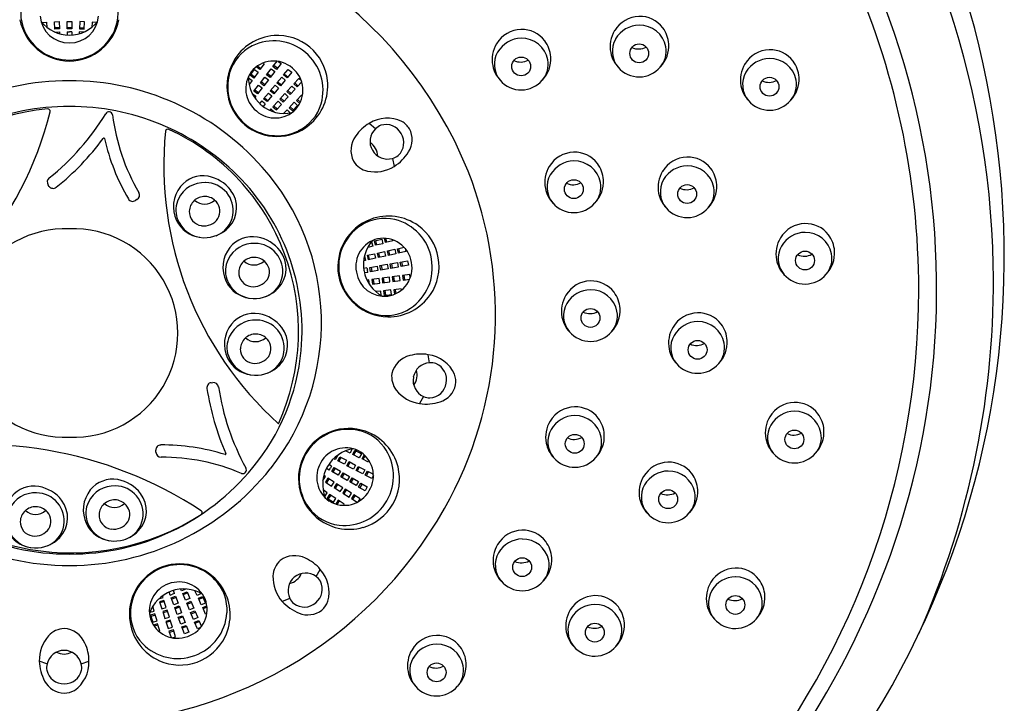
# Model space of a CAD drawing. Units: inches. Extents: x 113.71 to 118.52, y -15.78 to -6.18.
# Drawn here: x 115.99 to 118.52, y -9.67 to -7.92 of the extents above; entities that cross this region are included whole.
import ezdxf

# ---------------------------------------------------------------- set-up
doc = ezdxf.new("R2010")
doc.units = ezdxf.units.IN
doc.header["$LTSCALE"] = 0.64311
doc.header["$MEASUREMENT"] = 0
doc.layers.get('0').update_dxf_attribs({"color": 255, "linetype": 'CONTINUOUS'})

msp = doc.modelspace()

# ---------------------------------------------------------------- linework, layer by layer
for p, q in [((116.0447, -7.9231), (116.0562, -7.9221)), ((116.0562, -7.9221), (116.0573, -7.9352)), ((116.0765, -7.9209), (116.0883, -7.9204)), ((116.0773, -7.9399), (116.0765, -7.9209)), ((116.089, -7.9361), (116.0772, -7.9366)), ((116.0891, -7.9394), (116.0773, -7.9399)), ((116.0883, -7.9204), (116.0891, -7.9394)), ((116.109, -7.92), (116.1208, -7.92)), ((116.109, -7.939), (116.109, -7.92)), ((116.109, -7.9357), (116.1208, -7.9357)), ((116.1208, -7.939), (116.109, -7.939)), ((116.1208, -7.92), (116.1208, -7.939)), ((116.1415, -7.9204), (116.1406, -7.9394)), ((116.1406, -7.9394), (116.1524, -7.9399)), ((116.1408, -7.9361), (116.1526, -7.9366)), ((116.1533, -7.9209), (116.1415, -7.9204)), ((116.1524, -7.9399), (116.1533, -7.9209)), ((116.1736, -7.9221), (116.1724, -7.9352)), ((116.185, -7.9231), (116.1736, -7.9221)), ((116.0776, -7.9474), (116.0896, -7.9469)), ((116.0896, -7.9469), (116.0898, -7.9518)), ((116.109, -7.9465), (116.109, -7.9551)), ((116.109, -7.9465), (116.1149, -7.9465)), ((116.1208, -7.9465), (116.1149, -7.9465)), ((116.1208, -7.9465), (116.1208, -7.9551)), ((116.1401, -7.9469), (116.1399, -7.9518)), ((116.1521, -7.9474), (116.1401, -7.9469)), ((116.5793, -8.0583), (116.5908, -8.0432)), ((116.5908, -8.0432), (116.6002, -8.0504)), ((116.6039, -8.0438), (116.5948, -8.0368)), ((116.6058, -8.0412), (116.5976, -8.0348)), ((116.6154, -8.0287), (116.6039, -8.0438)), ((116.6128, -8.0267), (116.6154, -8.0287)), ((116.6215, -8.0569), (116.633, -8.0418)), ((116.633, -8.0418), (116.6424, -8.049)), ((116.6377, -8.0359), (116.6482, -8.0222)), ((116.6471, -8.0431), (116.6377, -8.0359)), ((116.6491, -8.0405), (116.6397, -8.0333)), ((116.6586, -8.0281), (116.6471, -8.0431)), ((116.6516, -8.0227), (116.6586, -8.0281)), ((116.665, -8.0576), (116.6772, -8.0431)), ((116.6772, -8.0431), (116.6862, -8.0507)), ((116.575, -8.065), (116.5844, -8.0716)), ((116.5887, -8.0655), (116.5793, -8.0583)), ((116.5906, -8.0629), (116.5813, -8.0557)), ((116.6002, -8.0504), (116.5887, -8.0655)), ((116.6054, -8.0779), (116.6169, -8.0629)), ((116.6169, -8.0629), (116.6263, -8.07)), ((116.6309, -8.0641), (116.6215, -8.0569)), ((116.6329, -8.0615), (116.6235, -8.0543)), ((116.6424, -8.049), (116.6309, -8.0641)), ((116.648, -8.0779), (116.6602, -8.0634)), ((116.6602, -8.0634), (116.6692, -8.071)), ((116.6741, -8.0652), (116.665, -8.0576)), ((116.6671, -8.0551), (116.6762, -8.0627)), ((116.6862, -8.0507), (116.6741, -8.0652)), ((116.7043, -8.0664), (116.6914, -8.0803)), ((116.7108, -8.0723), (116.7043, -8.0664)), ((116.5844, -8.0716), (116.5768, -8.0824)), ((116.5891, -8.0988), (116.6006, -8.0838)), ((116.61, -8.091), (116.5985, -8.106)), ((116.6006, -8.0838), (116.61, -8.091)), ((116.6147, -8.0851), (116.6054, -8.0779)), ((116.6167, -8.0825), (116.6074, -8.0753)), ((116.6263, -8.07), (116.6147, -8.0851)), ((116.631, -8.0982), (116.6431, -8.0837)), ((116.6522, -8.0913), (116.64, -8.1058)), ((116.6431, -8.0837), (116.6522, -8.0913)), ((116.6571, -8.0855), (116.648, -8.0779)), ((116.6501, -8.0754), (116.6591, -8.083)), ((116.6692, -8.071), (116.6571, -8.0855)), ((116.6864, -8.0859), (116.6736, -8.0999)), ((116.6823, -8.1079), (116.6951, -8.0939)), ((116.6951, -8.0939), (116.6864, -8.0859)), ((116.6914, -8.0803), (116.7001, -8.0883)), ((116.6936, -8.0779), (116.7024, -8.0859)), ((116.7001, -8.0883), (116.7118, -8.0756)), ((116.5845, -8.1048), (116.594, -8.1121)), ((116.5985, -8.106), (116.5891, -8.0988)), ((116.594, -8.1121), (116.591, -8.116)), ((116.6005, -8.1034), (116.5911, -8.0962)), ((116.6139, -8.1185), (116.6261, -8.104)), ((116.623, -8.126), (116.6139, -8.1185)), ((116.616, -8.116), (116.6251, -8.1236)), ((116.6352, -8.1115), (116.623, -8.126)), ((116.6261, -8.104), (116.6352, -8.1115)), ((116.64, -8.1058), (116.631, -8.0982)), ((116.6331, -8.0957), (116.6421, -8.1033)), ((116.6685, -8.1055), (116.6557, -8.1195)), ((116.6557, -8.1195), (116.6644, -8.1274)), ((116.6579, -8.1171), (116.6666, -8.125)), ((116.6644, -8.1274), (116.6772, -8.1135)), ((116.6772, -8.1135), (116.6685, -8.1055)), ((116.6736, -8.0999), (116.6823, -8.1079)), ((116.6758, -8.0975), (116.6845, -8.1055)), ((116.7111, -8.109), (116.6983, -8.123)), ((116.7136, -8.1113), (116.7111, -8.109)), ((116.6091, -8.1243), (116.6036, -8.1308)), ((116.6091, -8.1243), (116.6136, -8.128)), ((116.6181, -8.1318), (116.6126, -8.1384)), ((116.6181, -8.1318), (116.6136, -8.128)), ((116.6327, -8.1446), (116.6294, -8.1482)), ((116.6416, -8.1527), (116.6327, -8.1446)), ((116.6508, -8.1251), (116.6379, -8.1391)), ((116.6379, -8.1391), (116.6467, -8.1471)), ((116.6401, -8.1367), (116.6489, -8.1447)), ((116.6467, -8.1471), (116.6595, -8.1331)), ((116.6595, -8.1331), (116.6508, -8.1251)), ((116.6924, -8.1278), (116.6796, -8.1417)), ((116.6796, -8.1417), (116.6883, -8.1497)), ((116.6818, -8.1393), (116.6905, -8.1473)), ((116.6883, -8.1497), (116.7011, -8.1357)), ((116.7011, -8.1357), (116.6924, -8.1278)), ((116.6983, -8.123), (116.7067, -8.1307)), ((116.7005, -8.1206), (116.7082, -8.1276)), ((116.6743, -8.1471), (116.665, -8.1563)), ((116.6824, -8.1552), (116.6743, -8.1471)), ((116.901, -8.1957), (116.8853, -8.182)), ((116.945, -8.2719), (116.9491, -8.2925)), ((116.063, -8.3439), (116.0604, -8.3404)), ((116.2884, -8.3774), (116.2844, -8.38)), ((116.8942, -8.4969), (116.8815, -8.5003)), ((116.8912, -8.4858), (116.8942, -8.4969)), ((116.8989, -8.4834), (116.9174, -8.4793)), ((116.9014, -8.495), (116.8989, -8.4834)), ((116.9199, -8.4909), (116.9014, -8.495)), ((116.9046, -8.4943), (116.9021, -8.4827)), ((116.9174, -8.4793), (116.9199, -8.4909)), ((116.927, -8.4881), (116.9246, -8.477)), ((116.9455, -8.484), (116.927, -8.4881)), ((116.9302, -8.4874), (116.928, -8.4772)), ((116.9448, -8.4808), (116.9455, -8.484)), ((116.873, -8.5224), (116.8755, -8.5342)), ((116.8803, -8.5208), (116.8989, -8.5167)), ((116.8829, -8.5323), (116.8803, -8.5208)), ((116.8861, -8.5316), (116.8836, -8.5201)), ((116.8989, -8.5167), (116.9014, -8.5282)), ((116.9062, -8.5153), (116.9248, -8.5111)), ((116.9088, -8.5268), (116.9062, -8.5153)), ((116.9273, -8.5227), (116.9088, -8.5268)), ((116.912, -8.5261), (116.9095, -8.5145)), ((116.9248, -8.5111), (116.9273, -8.5227)), ((116.9321, -8.5095), (116.9506, -8.5054)), ((116.9347, -8.521), (116.9321, -8.5095)), ((116.9532, -8.5169), (116.9347, -8.521)), ((116.9378, -8.5203), (116.9353, -8.5088)), ((116.9506, -8.5054), (116.9532, -8.5169)), ((116.958, -8.5039), (116.9749, -8.5001)), ((116.9605, -8.5154), (116.958, -8.5039)), ((116.9791, -8.5113), (116.9605, -8.5154)), ((116.9637, -8.5147), (116.9612, -8.5032)), ((116.9771, -8.5027), (116.9791, -8.5113)), ((116.8755, -8.5342), (116.8708, -8.5352)), ((116.9014, -8.5282), (116.8829, -8.5323)), ((116.8867, -8.5518), (116.9054, -8.5485)), ((116.9054, -8.5485), (116.9074, -8.5602)), ((116.9128, -8.5472), (116.9315, -8.5439)), ((116.9149, -8.5589), (116.9128, -8.5472)), ((116.916, -8.5467), (116.9181, -8.5583)), ((116.9315, -8.5439), (116.9335, -8.5556)), ((116.9389, -8.5426), (116.9576, -8.5393)), ((116.941, -8.5543), (116.9389, -8.5426)), ((116.9421, -8.5421), (116.9442, -8.5537)), ((116.9576, -8.5393), (116.9596, -8.551)), ((116.965, -8.538), (116.9836, -8.5347)), ((116.9671, -8.5497), (116.965, -8.538)), ((116.9857, -8.5464), (116.9671, -8.5497)), ((116.9682, -8.5375), (116.9703, -8.5491)), ((116.9836, -8.5347), (116.9857, -8.5464)), ((116.8793, -8.5531), (116.8709, -8.5546)), ((116.8813, -8.5648), (116.8729, -8.5662)), ((116.8793, -8.5531), (116.8803, -8.559)), ((116.8813, -8.5648), (116.8803, -8.559)), ((116.8888, -8.5635), (116.8867, -8.5518)), ((116.9074, -8.5602), (116.8888, -8.5635)), ((116.8899, -8.5513), (116.892, -8.5629)), ((116.9335, -8.5556), (116.9149, -8.5589)), ((116.9596, -8.551), (116.941, -8.5543)), ((116.9631, -8.5735), (116.9443, -8.576)), ((116.9647, -8.5852), (116.9631, -8.5735)), ((116.9894, -8.57), (116.9706, -8.5724)), ((116.9706, -8.5724), (116.9721, -8.5842)), ((116.9738, -8.572), (116.9754, -8.5837)), ((116.9906, -8.5787), (116.9894, -8.57)), ((116.8843, -8.5839), (116.8795, -8.5845)), ((116.8859, -8.5958), (116.8843, -8.5839)), ((116.9106, -8.5806), (116.8918, -8.5831)), ((116.8918, -8.5831), (116.8934, -8.5948)), ((116.8934, -8.5948), (116.9122, -8.5923)), ((116.8951, -8.5827), (116.8966, -8.5944)), ((116.9122, -8.5923), (116.9106, -8.5806)), ((116.9369, -8.577), (116.9181, -8.5795)), ((116.9181, -8.5795), (116.9196, -8.5912)), ((116.9196, -8.5912), (116.9384, -8.5887)), ((116.9213, -8.579), (116.9229, -8.5907)), ((116.9384, -8.5887), (116.9369, -8.577)), ((116.9443, -8.576), (116.9459, -8.5877)), ((116.9459, -8.5877), (116.9647, -8.5852)), ((116.9476, -8.5756), (116.9492, -8.5873)), ((116.9721, -8.5842), (116.9893, -8.5819)), ((116.9146, -8.6125), (116.9015, -8.6137)), ((116.9156, -8.6239), (116.9146, -8.6125)), ((116.9408, -8.6094), (116.922, -8.6119)), ((116.922, -8.6119), (116.9236, -8.6236)), ((116.9236, -8.6236), (116.9424, -8.6211)), ((116.9253, -8.6114), (116.9268, -8.6231)), ((116.9424, -8.6211), (116.9408, -8.6094)), ((116.9672, -8.6071), (116.9484, -8.6095)), ((116.9484, -8.6095), (116.9499, -8.6208)), ((116.9517, -8.6091), (116.9531, -8.6195)), ((116.9677, -8.6104), (116.9672, -8.6071)), ((117.04, -8.7967), (117.0368, -8.776)), ((116.4791, -8.8479), (116.4833, -8.8474)), ((117.0247, -8.8834), (117.0146, -8.9017)), ((116.3373, -9.0263), (116.3371, -9.0216)), ((116.836, -9.0288), (116.8241, -9.0233)), ((116.8408, -9.0184), (116.836, -9.0288)), ((116.8428, -9.032), (116.8482, -9.0215)), ((116.8457, -9.0335), (116.8512, -9.023)), ((116.8482, -9.0215), (116.865, -9.0303)), ((116.865, -9.0303), (116.8596, -9.0408)), ((116.7978, -9.0454), (116.7934, -9.0431)), ((116.8033, -9.0347), (116.7978, -9.0454)), ((116.8046, -9.0487), (116.81, -9.0382)), ((116.8214, -9.0575), (116.8046, -9.0487)), ((116.8074, -9.0502), (116.8129, -9.0398)), ((116.81, -9.0382), (116.8268, -9.047)), ((116.8268, -9.047), (116.8214, -9.0575)), ((116.828, -9.0611), (116.8334, -9.0506)), ((116.8309, -9.0626), (116.8364, -9.0521)), ((116.8334, -9.0506), (116.8502, -9.0594)), ((116.8596, -9.0408), (116.8428, -9.032)), ((116.8668, -9.0432), (116.8721, -9.0331)), ((116.8836, -9.052), (116.8668, -9.0432)), ((116.8697, -9.0447), (116.8745, -9.0355)), ((116.8851, -9.049), (116.8836, -9.052)), ((116.7825, -9.0726), (116.7751, -9.0683)), ((116.7884, -9.0623), (116.781, -9.0581)), ((116.7825, -9.0726), (116.7855, -9.0674)), ((116.7884, -9.0623), (116.7855, -9.0674)), ((116.7891, -9.0763), (116.795, -9.0661)), ((116.8055, -9.0858), (116.7891, -9.0763)), ((116.7978, -9.0677), (116.7919, -9.078)), ((116.795, -9.0661), (116.8114, -9.0756)), ((116.8114, -9.0756), (116.8055, -9.0858)), ((116.812, -9.0896), (116.8179, -9.0794)), ((116.8207, -9.081), (116.8148, -9.0912)), ((116.8179, -9.0794), (116.8343, -9.0888)), ((116.8448, -9.0699), (116.828, -9.0611)), ((116.8502, -9.0594), (116.8448, -9.0699)), ((116.8515, -9.0733), (116.8569, -9.0629)), ((116.8683, -9.0821), (116.8515, -9.0733)), ((116.8544, -9.0748), (116.8599, -9.0644)), ((116.8569, -9.0629), (116.8737, -9.0716)), ((116.8737, -9.0716), (116.8683, -9.0821)), ((116.8749, -9.0857), (116.8804, -9.0752)), ((116.8778, -9.0872), (116.8833, -9.0767)), ((116.8804, -9.0752), (116.8957, -9.0832)), ((116.7661, -9.0993), (116.7725, -9.0891)), ((116.7725, -9.0891), (116.7684, -9.0865)), ((116.7788, -9.0933), (116.7725, -9.1033)), ((116.7725, -9.1033), (116.7884, -9.1135)), ((116.7815, -9.0951), (116.7752, -9.1051)), ((116.7948, -9.1035), (116.7788, -9.0933)), ((116.7884, -9.1135), (116.7948, -9.1035)), ((116.8284, -9.099), (116.812, -9.0896)), ((116.8343, -9.0888), (116.8284, -9.099)), ((116.835, -9.1028), (116.8409, -9.0926)), ((116.8513, -9.1123), (116.835, -9.1028)), ((116.8437, -9.0942), (116.8378, -9.1045)), ((116.8409, -9.0926), (116.8573, -9.1021)), ((116.8573, -9.1021), (116.8513, -9.1123)), ((116.8579, -9.1161), (116.8638, -9.1059)), ((116.8638, -9.1059), (116.8802, -9.1153)), ((116.8918, -9.0944), (116.8749, -9.0857)), ((116.8958, -9.0866), (116.8918, -9.0944)), ((116.7773, -9.1305), (116.7665, -9.123)), ((116.7707, -9.1399), (116.7773, -9.1305)), ((116.8012, -9.1074), (116.7949, -9.1174)), ((116.7949, -9.1174), (116.8109, -9.1276)), ((116.804, -9.1092), (116.7977, -9.1192)), ((116.8172, -9.1176), (116.8012, -9.1074)), ((116.8109, -9.1276), (116.8172, -9.1176)), ((116.8236, -9.1217), (116.8172, -9.1316)), ((116.8172, -9.1316), (116.8332, -9.1418)), ((116.8263, -9.1234), (116.82, -9.1334)), ((116.8396, -9.1318), (116.8236, -9.1217)), ((116.8743, -9.1255), (116.8579, -9.1161)), ((116.8666, -9.1075), (116.8607, -9.1177)), ((116.8802, -9.1153), (116.8743, -9.1255)), ((116.7834, -9.1348), (116.7771, -9.1447)), ((116.7771, -9.1447), (116.7931, -9.1549)), ((116.7862, -9.1365), (116.7799, -9.1465)), ((116.7994, -9.145), (116.7834, -9.1348)), ((116.7931, -9.1549), (116.7994, -9.145)), ((116.8051, -9.15), (116.799, -9.1596)), ((116.8079, -9.1517), (116.8023, -9.1606)), ((116.8211, -9.1602), (116.8051, -9.15)), ((116.8332, -9.1418), (116.8396, -9.1318)), ((116.846, -9.1358), (116.8396, -9.1458)), ((116.8396, -9.1458), (116.8542, -9.1551)), ((116.8487, -9.1376), (116.8424, -9.1475)), ((116.862, -9.146), (116.846, -9.1358)), ((116.8572, -9.1535), (116.862, -9.146)), ((116.8193, -9.163), (116.8211, -9.1602)), ((116.7485, -9.3455), (116.7593, -9.3276)), ((116.3851, -9.3895), (116.3822, -9.3814)), ((116.4032, -9.3825), (116.4013, -9.378)), ((116.4143, -9.3779), (116.4032, -9.3825)), ((116.4431, -9.3944), (116.4375, -9.3825)), ((116.3443, -9.4034), (116.3557, -9.3998)), ((116.3578, -9.407), (116.3465, -9.4106)), ((116.3557, -9.3998), (116.3542, -9.3951)), ((116.3635, -9.4251), (116.3578, -9.407)), ((116.374, -9.3935), (116.3711, -9.3855)), ((116.374, -9.3935), (116.3796, -9.3915)), ((116.3766, -9.4006), (116.3877, -9.3966)), ((116.3831, -9.4184), (116.3766, -9.4006)), ((116.3888, -9.3996), (116.3777, -9.4037)), ((116.3851, -9.3895), (116.3796, -9.3915)), ((116.3877, -9.3966), (116.3942, -9.4144)), ((116.4062, -9.3894), (116.4171, -9.3849)), ((116.4135, -9.4069), (116.4062, -9.3894)), ((116.4075, -9.3924), (116.4184, -9.3879)), ((116.4244, -9.4024), (116.4135, -9.4069)), ((116.4162, -9.4139), (116.4271, -9.4094)), ((116.4171, -9.3849), (116.4244, -9.4024)), ((116.4271, -9.4094), (116.4344, -9.427)), ((116.4535, -9.3895), (116.4431, -9.3944)), ((116.4462, -9.4012), (116.4571, -9.3967)), ((116.4535, -9.4187), (116.4462, -9.4012)), ((116.4475, -9.4042), (116.4584, -9.3997)), ((116.4571, -9.3967), (116.4644, -9.4142)), ((116.6811, -9.4021), (116.6615, -9.4096)), ((116.3217, -9.4375), (116.3328, -9.4345)), ((116.3328, -9.4345), (116.3294, -9.4218)), ((116.3465, -9.4106), (116.3522, -9.4287)), ((116.3588, -9.4101), (116.3475, -9.4137)), ((116.3522, -9.4287), (116.3635, -9.4251)), ((116.3659, -9.4322), (116.3547, -9.4358)), ((116.3716, -9.4503), (116.3659, -9.4322)), ((116.3942, -9.4144), (116.3831, -9.4184)), ((116.3857, -9.4255), (116.3968, -9.4215)), ((116.3921, -9.4433), (116.3857, -9.4255)), ((116.3979, -9.4245), (116.3868, -9.4286)), ((116.3968, -9.4215), (116.4032, -9.4393)), ((116.4235, -9.4315), (116.4162, -9.4139)), ((116.4174, -9.417), (116.4284, -9.4125)), ((116.4344, -9.427), (116.4235, -9.4315)), ((116.4263, -9.4384), (116.4372, -9.4339)), ((116.4372, -9.4339), (116.4445, -9.4514)), ((116.4644, -9.4142), (116.4535, -9.4187)), ((116.4574, -9.4252), (116.468, -9.4208)), ((116.4647, -9.4427), (116.4574, -9.4252)), ((116.4587, -9.4282), (116.4683, -9.4242)), ((116.3347, -9.4418), (116.3234, -9.4453)), ((116.3234, -9.4453), (116.3292, -9.4634)), ((116.3357, -9.4449), (116.3244, -9.4485)), ((116.3292, -9.4634), (116.3404, -9.4598)), ((116.3404, -9.4598), (116.3347, -9.4418)), ((116.3547, -9.4358), (116.3604, -9.4539)), ((116.3669, -9.4353), (116.3557, -9.4389)), ((116.3604, -9.4539), (116.3716, -9.4503)), ((116.3739, -9.4575), (116.3626, -9.4611)), ((116.3796, -9.4756), (116.3739, -9.4575)), ((116.4032, -9.4393), (116.3921, -9.4433)), ((116.3947, -9.4504), (116.4058, -9.4464)), ((116.4012, -9.4682), (116.3947, -9.4504)), ((116.4069, -9.4494), (116.3958, -9.4535)), ((116.4058, -9.4464), (116.4123, -9.4641)), ((116.4336, -9.4559), (116.4263, -9.4384)), ((116.4276, -9.4414), (116.4385, -9.437)), ((116.4445, -9.4514), (116.4336, -9.4559)), ((116.4364, -9.4629), (116.4473, -9.4584)), ((116.4473, -9.4584), (116.4539, -9.4744)), ((116.4678, -9.4414), (116.4647, -9.4427)), ((116.3416, -9.4674), (116.3307, -9.4708)), ((116.3426, -9.4705), (116.3326, -9.4736)), ((116.3473, -9.4854), (116.3416, -9.4674)), ((116.3441, -9.4864), (116.3473, -9.4854)), ((116.3626, -9.4611), (116.3683, -9.4791)), ((116.3749, -9.4606), (116.3636, -9.4642)), ((116.3683, -9.4791), (116.3796, -9.4756)), ((116.382, -9.4827), (116.3707, -9.4863)), ((116.3829, -9.4859), (116.3717, -9.4894)), ((116.3877, -9.5008), (116.382, -9.4827)), ((116.4123, -9.4641), (116.4012, -9.4682)), ((116.4038, -9.4753), (116.4149, -9.4713)), ((116.4103, -9.4931), (116.4038, -9.4753)), ((116.416, -9.4743), (116.4049, -9.4784)), ((116.4149, -9.4713), (116.4214, -9.489)), ((116.4436, -9.4805), (116.4364, -9.4629)), ((116.4376, -9.4659), (116.4486, -9.4615)), ((116.4518, -9.4771), (116.4436, -9.4805)), ((116.3707, -9.4863), (116.3759, -9.5028)), ((116.3792, -9.5035), (116.3877, -9.5008)), ((116.4214, -9.489), (116.4103, -9.4931)), ((116.0573, -9.57), (116.0375, -9.5632)), ((116.1453, -9.57), (116.1652, -9.5632))]:
    msp.add_line(p, q)
for centre in [(117.5788, -8.002), (117.2756, -8.0356), (117.9135, -8.0877), (117.4109, -8.3508), (117.702, -8.3634), (118.0047, -8.5342), (117.4535, -8.6816), (117.7288, -8.7635), (117.9774, -8.9937), (117.4131, -9.0049), (117.6532, -9.1472), (117.278, -9.3218), (117.8257, -9.4189), (117.4647, -9.4899), (117.0582, -9.5921)]:
    msp.add_circle(centre, 0.0242)
for centre, radius, start, end in [((116.1961, -8.6421), 2.1522, 16.5468, 51.1395), ((116.1931, -8.5295), 2.3239, 4.4045, 41.0223), ((116.249, -8.5887), 2.2397, 1.1117, 37.9128), ((116.1039, -8.7153), 1.0934, 89.4221, 157.9195), ((116.1259, -8.7153), 1.0934, 22.0805, 90.5779), ((116.2818, -8.6093), 2.0151, 359.975, 24.282), ((116.1018, -7.8992), 0.1119, 156.2326, 203.7991), ((116.128, -7.8992), 0.1119, 336.2009, 23.7674), ((116.116, -7.8912), 0.1305, 190.7442, 269.5133), ((116.1136, -7.9016), 0.0736, 183.9352, 271.0137), ((116.1162, -7.9016), 0.0736, 268.9863, 356.0648), ((116.1138, -7.8912), 0.1305, 270.4867, 349.2558), ((117.5808, -7.9831), 0.0761, 91.9818, 148.8164), ((117.5805, -7.9808), 0.0738, 37.1928, 91.7932), ((116.115, -7.8626), 0.0927, 218.452, 269.9384), ((116.1148, -7.8626), 0.0927, 270.0616, 321.548), ((117.2776, -8.0166), 0.0761, 91.9818, 148.8164), ((117.2773, -8.0143), 0.0738, 37.1928, 91.7932), ((117.5798, -8.001), 0.0713, 90.8178, 149.7746), ((117.5799, -7.998), 0.0683, 10.9557, 90.8747), ((117.5778, -7.9828), 0.0771, 3.7413, 37.1928), ((116.1145, -7.8935), 0.1259, 203.7991, 270.1524), ((116.1152, -7.8935), 0.1259, 269.8476, 336.2009), ((116.6496, -8.0862), 0.1301, 93.9776, 150.7442), ((116.6496, -8.0855), 0.1294, 50.0871, 93.9775), ((117.2767, -8.0345), 0.0713, 90.8178, 149.7746), ((117.2767, -8.0315), 0.0683, 10.9557, 90.8747), ((117.5842, -7.9852), 0.0801, 148.8164, 190.7414), ((117.5727, -7.9968), 0.063, 149.7746, 220.2603), ((116.634, -8.0833), 0.1119, 116.2326, 163.7991), ((116.6399, -8.0953), 0.1253, 49.6009, 116.2326), ((116.6493, -8.0852), 0.1294, 6.0225, 49.9129), ((117.281, -8.0187), 0.0801, 148.8164, 190.7414), ((117.2746, -8.0164), 0.0771, 3.7413, 37.1928), ((117.5771, -7.9492), 0.0416, 245.4552, 298.1717), ((117.5857, -7.9969), 0.0623, 319.3073, 10.9557), ((117.5763, -7.9829), 0.0786, 316.5836, 3.7413), ((117.9155, -8.0688), 0.0761, 91.9818, 148.8164), ((117.9152, -8.0665), 0.0738, 37.1928, 91.7932), ((116.6413, -8.0964), 0.1253, 343.7674, 50.3991), ((117.2695, -8.0303), 0.063, 149.7746, 220.2603), ((117.2825, -8.0304), 0.0623, 319.3073, 10.9557), ((117.2731, -8.0165), 0.0786, 316.5836, 3.7413), ((117.5793, -7.9861), 0.0751, 190.7414, 224.2023), ((117.9146, -8.0866), 0.0713, 90.8178, 149.7746), ((117.9146, -8.0836), 0.0683, 10.9557, 90.8747), ((116.65, -8.0864), 0.1305, 150.7442, 229.5133), ((116.6394, -8.0948), 0.0731, 48.7407, 141.6904), ((116.6419, -8.0969), 0.0731, 318.3096, 51.2593), ((117.2761, -8.0196), 0.0751, 190.7414, 224.2023), ((117.2739, -7.9827), 0.0416, 245.4552, 298.1717), ((117.5786, -7.9918), 0.0707, 220.2603, 270.9181), ((117.5785, -7.9907), 0.0718, 270.9181, 319.3073), ((117.9189, -8.0708), 0.0801, 148.8164, 190.7414), ((117.9125, -8.0685), 0.0771, 3.7413, 37.1928), ((116.3158, -8.6065), 2.0272, 340.278, 16.5468), ((116.6474, -8.0872), 0.1259, 163.7991, 230.1524), ((116.6415, -8.0928), 0.0736, 143.9352, 231.0137), ((116.6676, -8.0638), 0.0927, 178.452, 229.9384), ((117.9074, -8.0824), 0.063, 149.7746, 220.2603), ((117.911, -8.0686), 0.0786, 316.5836, 3.7413), ((116.1141, -8.7343), 0.6621, 89.9299, 138.3513), ((116.1157, -8.7343), 0.6621, 41.6487, 90.0701), ((116.6486, -8.0853), 0.1301, 309.2558, 6.0224), ((117.2754, -8.0253), 0.0707, 220.2603, 270.9181), ((117.2754, -8.0242), 0.0718, 270.9181, 319.3073), ((117.914, -8.0718), 0.0751, 190.7414, 224.2023), ((117.9118, -8.0349), 0.0416, 245.4552, 298.1717), ((117.9204, -8.0825), 0.0623, 319.3073, 10.9557), ((116.1117, -8.7289), 0.5865, 95.1394, 183.2832), ((116.1125, -8.7474), 0.609, 89.7768, 134.7748), ((116.0597, -8.1505), 0.00579, 346.2754, 95.6103), ((116.1172, -8.7474), 0.609, 45.2252, 90.2234), ((116.6675, -8.0637), 0.0927, 230.0616, 281.548), ((116.6541, -8.1002), 0.1119, 296.2009, 343.7674), ((117.9133, -8.0774), 0.0707, 220.2603, 270.9181), ((117.9133, -8.0763), 0.0718, 270.9181, 319.3073), ((115.2043, -7.9416), 0.8863, 291.4836, 346.2754), ((115.6692, -7.8292), 0.6309, 308.6426, 328.6661), ((116.2164, -8.1617), 0.00948, 9.5389, 151.95), ((116.7486, -8.0944), 0.5269, 187.1626, 210.1916), ((116.6435, -8.0945), 0.0736, 228.9863, 316.0648), ((116.9318, -8.256), 0.0875, 64.731, 122.1683), ((116.6483, -8.085), 0.1305, 230.4867, 309.2558), ((116.6479, -8.0877), 0.1259, 229.8476, 296.2009), ((116.9361, -8.2715), 0.103, 119.5878, 146.2383), ((116.9328, -8.2285), 0.0456, 134.1399, 209.6701), ((116.9288, -8.2243), 0.0398, 109.7742, 134.1397), ((116.9282, -8.2297), 0.0448, 28.7145, 106.7615), ((116.9385, -8.2277), 0.0593, 32.3419, 58.8815), ((115.6666, -7.8269), 0.6642, 308.6263, 323.6612), ((116.2033, -8.2215), 0.0019, 23.396, 146.2655), ((116.7462, -8.0966), 0.5553, 192.9222, 210.2088), ((117.2508, -8.2904), 0.8934, 174.3166, 227.8934), ((116.3675, -8.2025), 0.00573, 61.9961, 174.3166), ((116.1341, -8.7158), 0.5696, 335.3589, 65.5127), ((116.9003, -8.2514), 0.0621, 143.2801, 206.4628), ((116.9292, -8.2314), 0.0448, 313.2385, 31.2855), ((116.9361, -8.2235), 0.0594, 327.9716, 27.6997), ((116.8652, -8.2672), 0.0417, 1.9101, 58.0838), ((116.9325, -8.228), 0.0456, 210.3299, 285.8601), ((116.9341, -8.2336), 0.0398, 285.8603, 310.2258), ((116.8859, -8.1921), 0.1186, 302.2068, 327.9717), ((117.4129, -8.3319), 0.0761, 91.9818, 148.8164), ((117.4126, -8.3296), 0.0738, 37.1928, 91.7932), ((117.704, -8.3445), 0.0761, 91.9818, 148.8164), ((117.7037, -8.3422), 0.0738, 37.1928, 91.7932), ((116.1611, -8.6939), 0.6013, 321.4064, 41.6487), ((116.8928, -8.2491), 0.0567, 211.9346, 257.6538), ((116.9002, -8.2149), 0.0916, 257.6538, 302.2068), ((117.4163, -8.3339), 0.0801, 148.8164, 190.7414), ((117.412, -8.3497), 0.0713, 90.8178, 149.7746), ((117.412, -8.3467), 0.0683, 10.9557, 90.8747), ((117.4099, -8.3316), 0.0771, 3.7413, 37.1928), ((117.7031, -8.3623), 0.0713, 90.8178, 149.7746), ((117.7031, -8.3593), 0.0683, 10.9557, 90.8747), ((116.0713, -8.3326), 0.0134, 127.397, 215.7149), ((116.4579, -8.3909), 0.0743, 79.8819, 141.0515), ((116.4544, -8.4109), 0.0946, 37.7099, 79.8819), ((116.1497, -8.7147), 0.5629, 354.8264, 45.2252), ((116.2014, -8.6742), 1.008, 330.4524, 21.5276), ((117.4048, -8.3455), 0.063, 149.7746, 220.2603), ((117.7074, -8.3465), 0.0801, 148.8164, 190.7414), ((117.7011, -8.3442), 0.0771, 3.7413, 37.1928), ((116.073, -8.3361), 0.0127, 217.5779, 310.3301), ((116.4638, -8.3956), 0.0817, 141.0515, 206.0208), ((116.4618, -8.4079), 0.0741, 87.5554, 154.1043), ((116.4635, -8.406), 0.0722, 350.8955, 88.8789), ((117.4092, -8.298), 0.0416, 245.4552, 298.1717), ((117.4179, -8.3456), 0.0623, 319.3073, 10.9557), ((117.4084, -8.3317), 0.0786, 316.5836, 3.7413), ((117.6959, -8.3581), 0.063, 149.7746, 220.2603), ((117.7004, -8.3106), 0.0416, 245.4552, 298.1717), ((117.709, -8.3582), 0.0623, 319.3073, 10.9557), ((117.6995, -8.3443), 0.0786, 316.5836, 3.7413), ((116.2818, -8.3661), 0.0132, 300.2145, 30.1916), ((116.4619, -8.4088), 0.039, 87.8008, 178.2571), ((116.4625, -8.4097), 0.04, 41.0633, 88.6269), ((116.4709, -8.3981), 0.0736, 316.5524, 37.7099), ((117.4114, -8.3349), 0.0751, 190.7414, 224.2023), ((117.7025, -8.3474), 0.0751, 190.7414, 224.2023), ((116.2677, -8.5237), 2.249, 325.8113, 4.4045), ((116.2773, -8.3694), 0.0128, 211.202, 303.8744), ((116.4547, -8.4044), 0.0662, 154.1043, 199.0291), ((116.4623, -8.3508), 0.0385, 227.769, 312.4306), ((116.465, -8.4076), 0.0367, 329.4732, 41.1008), ((117.4107, -8.3405), 0.0707, 220.2603, 270.9181), ((117.4107, -8.3394), 0.0718, 270.9181, 319.3073), ((116.4591, -8.4087), 0.0363, 178.2571, 261.6084), ((116.4677, -8.4067), 0.068, 290.5859, 350.8955), ((116.9348, -8.5501), 0.1301, 53.9776, 110.7442), ((117.7018, -8.3531), 0.0707, 220.2603, 270.9181), ((117.7018, -8.352), 0.0718, 270.9181, 319.3073), ((116.4605, -8.3972), 0.0781, 206.0208, 262.109), ((116.4616, -8.402), 0.0735, 199.0291, 268.2414), ((116.4603, -8.4008), 0.0443, 261.6084, 324.9158), ((116.462, -8.3896), 0.0859, 268.2414, 316.5524), ((116.935, -8.5504), 0.1305, 110.7442, 189.5133), ((116.9325, -8.5494), 0.1259, 123.7991, 190.1524), ((116.9247, -8.5378), 0.1119, 76.2326, 123.7991), ((116.9215, -8.5508), 0.1253, 9.6009, 76.2326), ((116.9352, -8.5495), 0.1294, 10.0871, 53.9775), ((118.0067, -8.5153), 0.0761, 91.9818, 148.8164), ((118.0064, -8.513), 0.0738, 37.1928, 91.7932), ((116.1043, -8.7205), 0.2678, 87.7372, 272.2628), ((116.1254, -8.7205), 0.2678, 267.7372, 92.2628), ((116.5851, -8.5472), 0.0743, 79.8819, 141.0515), ((118.0058, -8.5331), 0.0713, 90.8178, 149.7746), ((118.0058, -8.5301), 0.0683, 10.9557, 90.8747), ((118.0037, -8.515), 0.0771, 3.7413, 37.1928), ((116.589, -8.5642), 0.0741, 87.5554, 154.1043), ((116.5907, -8.5623), 0.0722, 350.8955, 88.8789), ((116.5816, -8.5672), 0.0946, 37.7099, 79.8819), ((116.9243, -8.5499), 0.0736, 103.9352, 191.0137), ((116.963, -8.5445), 0.0927, 138.452, 189.9384), ((116.9214, -8.5501), 0.0731, 8.7407, 101.6904), ((118.0101, -8.5173), 0.0801, 148.8164, 190.7414), ((117.9986, -8.5289), 0.063, 149.7746, 220.2603), ((116.5909, -8.5519), 0.0817, 141.0515, 206.0208), ((116.5981, -8.5544), 0.0736, 316.5524, 37.7099), ((118.003, -8.4814), 0.0416, 245.4552, 298.1717), ((118.0116, -8.529), 0.0623, 319.3073, 10.9557), ((118.0022, -8.5151), 0.0786, 316.5836, 3.7413), ((116.5819, -8.5607), 0.0662, 154.1043, 199.0291), ((116.5891, -8.5651), 0.039, 87.8008, 178.2571), ((116.5894, -8.5071), 0.0385, 227.769, 312.4306), ((116.5896, -8.566), 0.04, 41.0633, 88.6269), ((116.5921, -8.5639), 0.0367, 329.4732, 41.1008), ((116.922, -8.5532), 0.0731, 278.3096, 11.2593), ((116.9218, -8.5525), 0.1253, 303.7674, 10.3991), ((116.9352, -8.5491), 0.1294, 326.0225, 9.9129), ((118.0052, -8.5183), 0.0751, 190.7414, 224.2023), ((116.2579, -8.5886), 2.2308, 336.0751, 1.1117), ((116.5863, -8.565), 0.0363, 178.2571, 261.6084), ((116.5949, -8.563), 0.068, 290.5859, 350.8955), ((116.9346, -8.5483), 0.1305, 190.4867, 269.2558), ((116.9326, -8.5501), 0.1259, 189.8476, 256.2009), ((116.9248, -8.5524), 0.0736, 188.9863, 276.0648), ((116.963, -8.5443), 0.0927, 190.0616, 241.548), ((118.0045, -8.524), 0.0707, 220.2603, 270.9181), ((118.0045, -8.5228), 0.0718, 270.9181, 319.3073), ((116.5877, -8.5535), 0.0781, 206.0208, 262.109), ((116.5888, -8.5584), 0.0735, 199.0291, 268.2414), ((116.5875, -8.5571), 0.0443, 261.6084, 324.9158), ((117.4555, -8.6626), 0.0761, 91.9818, 148.8164), ((117.4552, -8.6603), 0.0738, 37.1928, 91.7932), ((116.5892, -8.546), 0.0859, 268.2414, 316.5524), ((116.9346, -8.5487), 0.1301, 269.2558, 326.0224), ((117.4589, -8.6647), 0.0801, 148.8164, 190.7414), ((117.4546, -8.6805), 0.0713, 90.8178, 149.7746), ((117.4546, -8.6775), 0.0683, 10.9557, 90.8747), ((117.4526, -8.6624), 0.0771, 3.7413, 37.1928), ((116.2571, -8.6093), 2.0398, 319.0476, 359.975), ((117.4474, -8.6763), 0.063, 149.7746, 220.2603), ((116.589, -8.7442), 0.0743, 79.8819, 141.0515), ((116.5854, -8.7642), 0.0946, 37.7099, 79.8819), ((116.9292, -8.5636), 0.1119, 256.2009, 303.7674), ((117.4519, -8.6288), 0.0416, 245.4552, 298.1717), ((117.4605, -8.6764), 0.0623, 319.3073, 10.9557), ((117.451, -8.6625), 0.0786, 316.5836, 3.7413), ((117.7308, -8.7446), 0.0761, 91.9818, 148.8164), ((117.7305, -8.7423), 0.0738, 37.1928, 91.7932), ((116.5948, -8.7489), 0.0817, 141.0515, 206.0208), ((116.5929, -8.7612), 0.0741, 87.5554, 154.1043), ((116.5946, -8.7593), 0.0722, 350.8955, 88.8789), ((117.454, -8.6656), 0.0751, 190.7414, 224.2023), ((117.7298, -8.7624), 0.0713, 90.8178, 149.7746), ((117.7299, -8.7594), 0.0683, 10.9557, 90.8747), ((117.7278, -8.7443), 0.0771, 3.7413, 37.1928), ((116.593, -8.7621), 0.039, 87.8008, 178.2571), ((116.5935, -8.763), 0.04, 41.0633, 88.6269), ((116.602, -8.7514), 0.0736, 316.5524, 37.7099), ((117.4533, -8.6713), 0.0707, 220.2603, 270.9181), ((117.4533, -8.6702), 0.0718, 270.9181, 319.3073), ((117.7342, -8.7466), 0.0801, 148.8164, 190.7414), ((117.7227, -8.7582), 0.063, 149.7746, 220.2603), ((116.5858, -8.7577), 0.0662, 154.1043, 199.0291), ((116.5933, -8.704), 0.0385, 227.769, 312.4306), ((116.596, -8.7609), 0.0367, 329.4732, 41.1008), ((117.7271, -8.7107), 0.0416, 245.4552, 298.1717), ((117.7357, -8.7583), 0.0623, 319.3073, 10.9557), ((117.7263, -8.7444), 0.0786, 316.5836, 3.7413), ((116.5902, -8.762), 0.0363, 178.2571, 261.6084), ((116.1586, -8.7131), 0.5542, 320.4537, 354.5847), ((116.5988, -8.76), 0.068, 290.5859, 350.8955), ((117.0182, -8.8773), 0.103, 79.5878, 106.2383), ((117.0249, -8.8627), 0.0875, 24.731, 82.1683), ((117.7293, -8.7475), 0.0751, 190.7414, 224.2023), ((116.5916, -8.7505), 0.0781, 206.0208, 262.109), ((116.5927, -8.7553), 0.0735, 199.0291, 268.2414), ((116.5914, -8.7541), 0.0443, 261.6084, 324.9158), ((116.5931, -8.7429), 0.0859, 268.2414, 316.5524), ((117.0037, -8.8389), 0.0621, 103.2801, 166.4628), ((117.0433, -8.8422), 0.0456, 94.1399, 169.6701), ((117.0429, -8.8364), 0.0398, 69.7742, 94.1397), ((117.039, -8.8402), 0.0448, 348.7145, 66.7615), ((117.7285, -8.7532), 0.0707, 220.2603, 270.9181), ((117.7285, -8.7521), 0.0718, 270.9181, 319.3073), ((116.9994, -8.8323), 0.0567, 171.9346, 217.6538), ((116.9667, -8.8285), 0.0417, 321.9101, 18.0838), ((117.0482, -8.8453), 0.0593, 352.3419, 18.8815), ((116.4808, -8.8605), 0.0127, 97.5779, 190.3301), ((116.4847, -8.8608), 0.0134, 7.397, 95.7149), ((117.0434, -8.8417), 0.0456, 170.3299, 245.8601), ((117.0387, -8.8422), 0.0448, 273.2385, 351.2855), ((117.049, -8.8406), 0.0594, 287.9716, 347.6997), ((117.125, -8.7631), 0.6642, 188.6263, 203.6612), ((117.1217, -8.7642), 0.6309, 188.6426, 208.6661), ((117.0271, -8.8109), 0.0916, 217.6538, 262.2068), ((117.0307, -8.7842), 0.1186, 262.2068, 287.9717), ((117.041, -8.847), 0.0398, 245.8603, 270.2258), ((117.9794, -8.9748), 0.0761, 91.9818, 148.8164), ((117.9791, -8.9725), 0.0738, 37.1928, 91.7932), ((117.4151, -8.986), 0.0761, 91.9818, 148.8164), ((117.4148, -8.9837), 0.0738, 37.1928, 91.7932), ((117.9785, -8.9926), 0.0713, 90.8178, 149.7746), ((117.9785, -8.9896), 0.0683, 10.9557, 90.8747), ((117.9765, -8.9745), 0.0771, 3.7413, 37.1928), ((117.4185, -8.988), 0.0801, 148.8164, 190.7414), ((117.4142, -9.0038), 0.0713, 90.8178, 149.7746), ((117.4142, -9.0008), 0.0683, 10.9557, 90.8747), ((117.4121, -8.9857), 0.0771, 3.7413, 37.1928), ((117.9828, -8.9768), 0.0801, 148.8164, 190.7414), ((116.8328, -9.096), 0.1305, 70.7442, 149.5133), ((116.8315, -9.0937), 0.1259, 83.7991, 150.1524), ((116.8331, -9.0798), 0.1119, 36.2326, 83.7991), ((116.8329, -9.0957), 0.1301, 13.9776, 70.7442), ((117.407, -8.9996), 0.063, 149.7746, 220.2603), ((117.9713, -8.9884), 0.063, 149.7746, 220.2603), ((117.9758, -8.9409), 0.0416, 245.4552, 298.1717), ((117.9844, -8.9885), 0.0623, 319.3073, 10.9557), ((117.9749, -8.9746), 0.0786, 316.5836, 3.7413), ((117.4136, -8.9889), 0.0751, 190.7414, 224.2023), ((117.4114, -8.9521), 0.0416, 245.4552, 298.1717), ((117.42, -8.9997), 0.0623, 319.3073, 10.9557), ((117.4106, -8.9858), 0.0786, 316.5836, 3.7413), ((117.9779, -8.9777), 0.0751, 190.7414, 224.2023), ((115.8838, -10.0459), 1.039, 56.7386, 104.0241), ((116.3498, -9.0208), 0.0128, 91.202, 183.8744), ((116.3505, -9.0263), 0.0132, 180.2145, 270.1916), ((116.3516, -9.5632), 0.5553, 72.9222, 90.2088), ((116.5149, -9.0306), 0.0019, 263.396, 26.2655), ((116.8339, -9.0941), 0.1305, 150.4867, 229.2558), ((116.825, -9.0888), 0.0736, 63.9352, 151.0137), ((116.8581, -9.1095), 0.0927, 98.452, 149.9384), ((116.8227, -9.0871), 0.0731, 328.7407, 61.6904), ((116.8223, -9.0877), 0.1253, 329.6009, 36.2326), ((117.9772, -8.9834), 0.0707, 220.2603, 270.9181), ((117.9772, -8.9823), 0.0718, 270.9181, 319.3073), ((116.118, -8.6635), 0.6214, 218.0875, 302.6595), ((116.3523, -9.5664), 0.5269, 67.1626, 90.1916), ((116.8312, -9.0942), 0.1259, 149.8476, 216.2009), ((116.8237, -9.091), 0.0736, 148.9863, 236.0648), ((117.4129, -8.9946), 0.0707, 220.2603, 270.9181), ((117.4129, -8.9935), 0.0718, 270.9181, 319.3073), ((117.6552, -9.1283), 0.0761, 91.9818, 148.8164), ((117.6549, -9.126), 0.0738, 37.1928, 91.7932), ((116.1156, -8.6564), 0.6614, 218.5936, 269.9358), ((116.1121, -8.6834), 0.6047, 219.254, 270.2648), ((116.1177, -8.6834), 0.6047, 269.735, 320.746), ((116.1141, -8.6564), 0.6614, 270.0642, 321.4064), ((116.5601, -9.0719), 0.00948, 249.5389, 31.95), ((116.8582, -9.1093), 0.0927, 150.0616, 201.548), ((116.8336, -9.0955), 0.1294, 330.0871, 13.9775), ((117.6543, -9.1461), 0.0713, 90.8178, 149.7746), ((117.6543, -9.1431), 0.0683, 10.9557, 90.8747), ((116.2263, -9.1701), 0.0743, 79.8819, 141.0515), ((116.2228, -9.1901), 0.0946, 37.7099, 79.8819), ((117.6586, -9.1303), 0.0801, 148.8164, 190.7414), ((117.6523, -9.128), 0.0771, 3.7413, 37.1928), ((116.0275, -9.2048), 0.0741, 87.5554, 154.1043), ((116.0236, -9.1878), 0.0743, 79.8819, 141.0515), ((116.0292, -9.2029), 0.0722, 350.8955, 88.8789), ((116.0201, -9.2078), 0.0946, 37.7099, 79.8819), ((116.2321, -9.1748), 0.0817, 141.0515, 206.0208), ((116.2302, -9.187), 0.0741, 87.5554, 154.1043), ((116.2319, -9.1852), 0.0722, 350.8955, 88.8789), ((116.8211, -9.0899), 0.0731, 238.3096, 331.2593), ((117.6471, -9.1419), 0.063, 149.7746, 220.2603), ((117.6516, -9.0944), 0.0416, 245.4552, 298.1717), ((117.6602, -9.142), 0.0623, 319.3073, 10.9557), ((117.6507, -9.1281), 0.0786, 316.5836, 3.7413), ((116.0366, -9.195), 0.0736, 316.5524, 37.7099), ((116.2231, -9.1836), 0.0662, 154.1043, 199.0291), ((116.2303, -9.188), 0.039, 87.8008, 178.2571), ((116.2308, -9.1889), 0.04, 41.0633, 88.6269), ((116.2393, -9.1773), 0.0736, 316.5524, 37.7099), ((116.8214, -9.0892), 0.1253, 263.7674, 330.3991), ((117.6537, -9.1312), 0.0751, 190.7414, 224.2023), ((116.1017, -8.6326), 1.0923, 209.5476, 270.691), ((116.0276, -9.2057), 0.039, 87.8008, 178.2571), ((116.0279, -9.1477), 0.0385, 227.769, 312.4306), ((116.0281, -9.2066), 0.04, 41.0633, 88.6269), ((116.0306, -9.2045), 0.0367, 329.4732, 41.1008), ((116.128, -8.6326), 1.0923, 269.309, 330.4524), ((116.2306, -9.1299), 0.0385, 227.769, 312.4306), ((116.2333, -9.1867), 0.0367, 329.4732, 41.1008), ((116.4506, -9.1818), 0.00554, 299.2134, 56.7386), ((116.82, -9.1025), 0.1119, 216.2009, 263.7674), ((116.8338, -9.0951), 0.1294, 286.0225, 329.9129), ((116.0248, -9.2056), 0.0363, 178.2571, 261.6084), ((116.23, -9.1812), 0.0735, 199.0291, 268.2414), ((116.2275, -9.1879), 0.0363, 178.2571, 261.6084), ((116.2287, -9.1799), 0.0443, 261.6084, 324.9158), ((116.2361, -9.1859), 0.068, 290.5859, 350.8955), ((116.8336, -9.0944), 0.1301, 229.2558, 286.0224), ((117.653, -9.1369), 0.0707, 220.2603, 270.9181), ((117.653, -9.1358), 0.0718, 270.9181, 319.3073), ((116.0262, -9.1941), 0.0781, 206.0208, 262.109), ((116.0273, -9.199), 0.0735, 199.0291, 268.2414), ((116.026, -9.1977), 0.0443, 261.6084, 324.9158), ((116.0334, -9.2036), 0.068, 290.5859, 350.8955), ((116.2289, -9.1764), 0.0781, 206.0208, 262.109), ((116.2304, -9.1688), 0.0859, 268.2414, 316.5524), ((117.28, -9.3029), 0.0761, 91.9818, 148.8164), ((117.2797, -9.3006), 0.0738, 37.1928, 91.7932), ((116.0277, -9.1866), 0.0859, 268.2414, 316.5524), ((117.2791, -9.3207), 0.0713, 90.8178, 149.7746), ((117.2791, -9.3178), 0.0683, 10.9557, 90.8747), ((117.2771, -9.3026), 0.0771, 3.7413, 37.1928), ((117.2834, -9.305), 0.0801, 148.8164, 190.7414), ((116.6945, -9.3466), 0.0567, 131.9346, 177.6538), ((116.6935, -9.3544), 0.0621, 63.2801, 126.4628), ((116.6799, -9.3932), 0.103, 39.5878, 66.2383), ((117.2719, -9.3166), 0.063, 149.7746, 220.2603), ((117.2764, -9.269), 0.0416, 245.4552, 298.1717), ((117.285, -9.3166), 0.0623, 319.3073, 10.9557), ((117.2755, -9.3027), 0.0786, 316.5836, 3.7413), ((116.185, -8.5596), 2.1662, 307.4317, 340.278), ((116.3995, -9.4431), 0.1305, 110.4867, 189.2558), ((116.3974, -9.4414), 0.1259, 109.8476, 176.2009), ((116.3974, -9.4438), 0.1305, 30.7442, 109.5133), ((116.398, -9.4412), 0.1259, 43.7991, 110.1524), ((116.6945, -9.3863), 0.0875, 344.731, 42.1683), ((117.2785, -9.3059), 0.0751, 190.7414, 224.2023), ((117.8277, -9.4), 0.0761, 91.9818, 148.8164), ((117.8274, -9.3977), 0.0738, 37.1928, 91.7932), ((116.4081, -9.4315), 0.1119, 356.2326, 43.7991), ((116.7294, -9.3481), 0.0916, 177.6538, 222.2068), ((116.7221, -9.3822), 0.0456, 130.3299, 205.8601), ((116.6719, -9.3227), 0.0417, 281.9101, 338.0838), ((116.7217, -9.3825), 0.0456, 54.1399, 129.6701), ((116.7197, -9.3782), 0.0448, 308.7145, 26.7615), ((116.7251, -9.3778), 0.0398, 29.7742, 54.1397), ((117.2778, -9.3116), 0.0707, 220.2603, 270.9181), ((117.2778, -9.3105), 0.0718, 270.9181, 319.3073), ((117.8267, -9.4179), 0.0713, 90.8178, 149.7746), ((117.8268, -9.4149), 0.0683, 10.9557, 90.8747), ((117.8247, -9.3997), 0.0771, 3.7413, 37.1928), ((116.3937, -9.4342), 0.0736, 108.9863, 196.0648), ((116.4084, -9.4703), 0.0927, 110.0616, 161.548), ((116.3962, -9.4333), 0.0736, 23.9352, 111.0137), ((116.4082, -9.4704), 0.0927, 58.452, 109.9384), ((116.3978, -9.4436), 0.1301, 333.9776, 30.7442), ((117.8311, -9.4021), 0.0801, 148.8164, 190.7414), ((117.8196, -9.4137), 0.063, 149.7746, 220.2603), ((116.3955, -9.4304), 0.0731, 288.7407, 21.6904), ((116.7494, -9.3299), 0.1186, 222.2068, 247.9717), ((116.7169, -9.3847), 0.0398, 205.8603, 230.2258), ((116.7235, -9.388), 0.0593, 312.3419, 338.8815), ((117.4667, -9.471), 0.0761, 91.9818, 148.8164), ((117.4664, -9.4687), 0.0738, 37.1928, 91.7932), ((117.824, -9.3661), 0.0416, 245.4552, 298.1717), ((117.8326, -9.4138), 0.0623, 319.3073, 10.9557), ((117.8232, -9.3998), 0.0786, 316.5836, 3.7413), ((116.3835, -9.4405), 0.1119, 176.2009, 223.7674), ((116.7182, -9.3794), 0.0448, 233.2385, 311.2855), ((116.7272, -9.3849), 0.0594, 247.9716, 307.6997), ((117.4701, -9.4731), 0.0801, 148.8164, 190.7414), ((117.4658, -9.4888), 0.0713, 90.8178, 149.7746), ((117.4658, -9.4859), 0.0683, 10.9557, 90.8747), ((117.4638, -9.4707), 0.0771, 3.7413, 37.1928), ((117.8262, -9.403), 0.0751, 190.7414, 224.2023), ((116.3924, -9.4315), 0.0731, 198.3096, 291.2593), ((116.3947, -9.4306), 0.1253, 289.6009, 356.2326), ((117.4586, -9.4847), 0.063, 149.7746, 220.2603), ((117.8255, -9.4087), 0.0707, 220.2603, 270.9181), ((117.8254, -9.4076), 0.0718, 270.9181, 319.3073), ((116.1033, -9.5361), 0.0567, 91.9346, 137.6538), ((116.0975, -9.5414), 0.0621, 23.2801, 86.4628), ((116.3991, -9.4431), 0.1301, 189.2558, 246.0224), ((117.4631, -9.4371), 0.0416, 245.4552, 298.1717), ((117.4717, -9.4847), 0.0623, 319.3073, 10.9557), ((117.4622, -9.4708), 0.0786, 316.5836, 3.7413), ((116.1291, -9.5597), 0.0916, 137.6538, 182.2068), ((116.3984, -9.4439), 0.1294, 290.0871, 333.9775), ((117.0602, -9.5732), 0.0761, 91.9818, 148.8164), ((117.0599, -9.5709), 0.0738, 37.1928, 91.7932), ((117.4652, -9.474), 0.0751, 190.7414, 224.2023), ((116.1016, -9.5811), 0.0456, 90.3299, 165.8601), ((116.1011, -9.5811), 0.0456, 14.1399, 89.6701), ((116.0622, -9.5625), 0.103, 359.5878, 26.2383), ((116.3931, -9.4312), 0.1253, 223.7674, 290.3991), ((117.0636, -9.5752), 0.0801, 148.8164, 190.7414), ((117.0592, -9.591), 0.0713, 90.8178, 149.7746), ((117.0593, -9.588), 0.0683, 10.9557, 90.8747), ((117.0572, -9.5729), 0.0771, 3.7413, 37.1928), ((117.4645, -9.4797), 0.0707, 220.2603, 270.9181), ((117.4645, -9.4786), 0.0718, 270.9181, 319.3073), ((116.1013, -9.5032), 0.0417, 241.9101, 298.0838), ((117.0521, -9.5868), 0.063, 149.7746, 220.2603), ((116.156, -9.5586), 0.1186, 182.2068, 207.9717), ((116.096, -9.5797), 0.0398, 165.8603, 190.2258), ((116.1003, -9.5765), 0.0448, 193.2385, 271.2855), ((116.1023, -9.5765), 0.0448, 268.7145, 346.7615), ((116.0777, -9.5665), 0.0875, 304.731, 2.1683), ((116.1067, -9.5797), 0.0398, 349.7742, 14.1397), ((116.3988, -9.4438), 0.1294, 246.0225, 289.9129), ((117.0565, -9.5393), 0.0416, 245.4552, 298.1717), ((117.0651, -9.5869), 0.0623, 319.3073, 10.9557), ((117.0557, -9.573), 0.0786, 316.5836, 3.7413), ((117.0587, -9.5761), 0.0751, 190.7414, 224.2023), ((116.1037, -9.5864), 0.0594, 207.9716, 267.6997), ((117.058, -9.5818), 0.0707, 220.2603, 270.9181), ((117.0579, -9.5807), 0.0718, 270.9181, 319.3073), ((116.0989, -9.5864), 0.0593, 272.3419, 298.8815)]:
    msp.add_arc(centre, radius, start, end)

doc.saveas('drawing.dxf')
